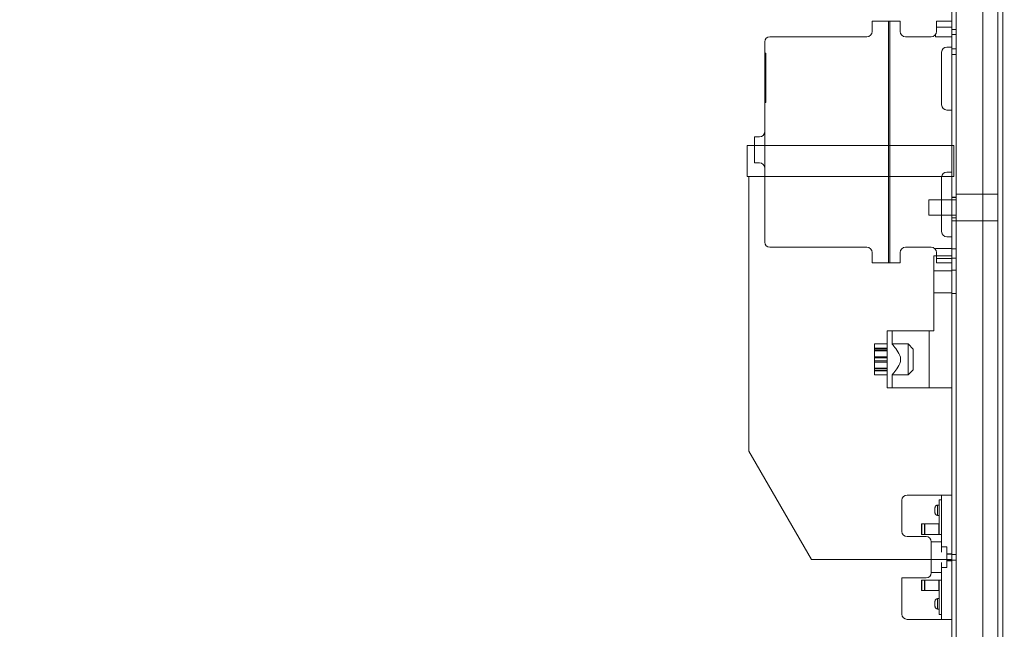
# Model space of a CAD drawing. Units: inches. Extents: x -91 to 358, y -74 to 194.
# Drawn here: x 269 to 293, y 29 to 44 of the extents above; entities that cross this region are included whole.
import ezdxf

# ---------------------------------------------------------------- set-up
doc = ezdxf.new("R2010")
doc.units = ezdxf.units.IN
doc.header["$MEASUREMENT"] = 0
doc.dimstyles.get("Standard").update_dxf_attribs({"dimtxt": 0.18, "dimasz": 0.18, "dimexe": 0.18, "dimexo": 0.0625, "dimgap": 0.09, "dimtad": 0, "dimtih": 1, "dimtoh": 1, "dimzin": 4, "dimdsep": 46, "dimtxsty": 'Standard', "dimcen": 0.09, "dimadec": 0, "dimazin": 1, "dimtfac": 1, "dimtofl": 0, "dimtmove": 0, "dimatfit": 3, "dimfxl": 1, "dimtolj": 1, "dimtzin": 0, "dimarcsym": 0})

# ---------------------------------------------------------------- blocks, each defined once
blk = doc.blocks.new('*D13')
at = {"color": 0, "lineweight": -2, "transparency": 16777216}
for p, q in [((270.202, 70.01), (312.389, 70.01)), ((309.689, 67.31), (309.689, 50.091)), ((309.689, 8.71), (309.689, 44.691)), ((293.156, 6.01), (312.389, 6.01))]:
    blk.add_line(p, q, dxfattribs=at)
at = {"color": 0, "transparency": 16777216}
for points in [[(309.239, 67.31), (310.139, 67.31), (309.689, 70.01)], [(309.239, 8.71), (310.139, 8.71), (309.689, 6.01)]]:
    blk.add_solid(points, dxfattribs=at)
at = {"layer": 'Defpoints', "color": 0, "transparency": 16777216}
for p in [(269.265, 70.01), (292.219, 6.01), (309.689, 6.01)]:
    blk.add_point(p, dxfattribs=at)
at = {"color": 0, "lineweight": 0, "transparency": 16777216, "insert": (309.689, 47.391), "char_height": 2.7, "attachment_point": 5}
blk.add_mtext('\\A1;64.00', dxfattribs=at)

msp = doc.modelspace()

# ---------------------------------------------------------------- linework, layer by layer
at = {"color": 7, "lineweight": 0}
for p, q in [((293.027, 69.1), (293.027, 9.176)), ((292.902, 9.301), (292.902, 68.975)), ((291.797, 66.766), (291.797, 11.766)), ((291.902, 66.461), (291.902, 12.141)), ((292.547, 12.141), (292.547, 66.461)), ((289.867, 43.762), (290.261, 43.762)), ((289.867, 43.512), (289.867, 43.762)), ((290.261, 37.932), (290.261, 43.762)), ((290.261, 43.762), (290.297, 43.762)), ((290.297, 43.762), (290.547, 43.762)), ((290.297, 43.762), (290.297, 37.932)), ((290.547, 43.762), (290.547, 43.512)), ((291.422, 43.762), (291.797, 43.762)), ((291.422, 43.512), (291.422, 43.762)), ((291.797, 43.623), (291.422, 43.623)), ((291.797, 43.563), (291.902, 43.563)), ((287.396, 43.387), (289.742, 43.387)), ((290.672, 43.387), (291.297, 43.387)), ((291.397, 43.383), (291.397, 43.437)), ((291.797, 43.383), (291.397, 43.383)), ((291.797, 43.443), (291.902, 43.443)), ((287.271, 38.432), (287.271, 43.262)), ((291.797, 43.137), (291.672, 43.137)), ((291.797, 43.095), (291.902, 43.095)), ((287.271, 42.995), (287.301, 42.995)), ((287.301, 41.801), (287.301, 42.995)), ((291.547, 43.012), (291.547, 41.744)), ((291.797, 42.957), (291.902, 42.957)), ((287.271, 41.801), (287.301, 41.801)), ((291.672, 41.619), (291.797, 41.619)), ((287.146, 40.969), (287.021, 40.969)), ((287.021, 40.969), (287.021, 40.344)), ((286.844, 40.766), (286.844, 40.016)), ((286.844, 40.766), (291.844, 40.766)), ((291.844, 40.016), (291.844, 40.766)), ((287.146, 40.344), (287.021, 40.344)), ((291.844, 40.016), (286.844, 40.016)), ((286.891, 40.016), (286.891, 33.382)), ((291.547, 39.994), (291.547, 38.682)), ((291.797, 40.119), (291.672, 40.119)), ((291.797, 39.516), (291.902, 39.516)), ((292.902, 39.586), (291.902, 39.586)), ((291.242, 39.078), (291.242, 39.453)), ((291.902, 39.453), (291.242, 39.453)), ((291.797, 39.504), (291.902, 39.504)), ((291.902, 39.078), (291.242, 39.078)), ((291.797, 39.016), (291.902, 39.016)), ((291.797, 38.941), (291.902, 38.941)), ((292.902, 38.946), (291.902, 38.946)), ((291.672, 38.557), (291.797, 38.557)), ((289.742, 38.307), (287.396, 38.307)), ((289.867, 37.932), (289.867, 38.182)), ((290.547, 38.182), (290.547, 37.932)), ((291.297, 38.307), (290.672, 38.307)), ((291.797, 38.097), (291.36, 38.097)), ((291.36, 38.097), (291.36, 36.285)), ((291.397, 38.257), (291.397, 38.273)), ((291.797, 38.273), (291.397, 38.273)), ((291.422, 37.932), (291.422, 38.182)), ((291.797, 38.268), (291.902, 38.268)), ((290.261, 37.932), (289.867, 37.932)), ((290.297, 37.932), (290.261, 37.932)), ((290.547, 37.932), (290.297, 37.932)), ((291.797, 38.033), (291.422, 38.033)), ((291.797, 37.932), (291.422, 37.932)), ((291.797, 38.038), (291.902, 38.038)), ((291.36, 37.738), (291.797, 37.738)), ((291.797, 37.754), (291.902, 37.754)), ((291.36, 37.207), (291.797, 37.207)), ((291.797, 37.191), (291.902, 37.191)), ((291.36, 36.285), (290.235, 36.285)), ((290.235, 36.285), (290.235, 34.91)), ((290.351, 35.972), (290.351, 36.285)), ((291.244, 34.91), (291.244, 36.285)), ((289.925, 35.972), (289.925, 35.222)), ((290.235, 35.972), (289.925, 35.972)), ((290.351, 35.972), (290.735, 35.972)), ((290.735, 35.222), (290.735, 35.972)), ((290.86, 35.847), (290.735, 35.972)), ((289.925, 35.873), (290.235, 35.873)), ((289.925, 35.863), (290.235, 35.863)), ((289.925, 35.828), (290.235, 35.828)), ((289.925, 35.808), (290.235, 35.808)), ((290.86, 35.847), (290.86, 35.347)), ((289.925, 35.662), (290.235, 35.662)), ((289.925, 35.633), (290.235, 35.633)), ((289.925, 35.562), (290.235, 35.562)), ((289.925, 35.532), (290.235, 35.532)), ((289.925, 35.386), (290.235, 35.386)), ((289.925, 35.367), (290.235, 35.367)), ((289.925, 35.331), (290.235, 35.331)), ((289.925, 35.321), (290.235, 35.321)), ((290.235, 35.222), (289.925, 35.222)), ((290.351, 35.222), (290.735, 35.222)), ((290.351, 34.91), (290.351, 35.222)), ((290.86, 35.347), (290.735, 35.222)), ((290.235, 34.91), (291.797, 34.91)), ((286.891, 33.382), (288.402, 30.766)), ((290.587, 32.196), (290.587, 31.446)), ((291.797, 32.321), (290.712, 32.321)), ((291.487, 32.205), (291.487, 31.374)), ((291.547, 32.205), (291.487, 32.205)), ((291.547, 32.321), (291.547, 30.946)), ((291.387, 32.012), (291.387, 32.015)), ((291.387, 31.899), (291.387, 32.012)), ((291.387, 31.896), (291.387, 31.899)), ((291.447, 32.076), (291.447, 32.08)), ((291.487, 32.08), (291.447, 32.08)), ((291.447, 31.834), (291.447, 32.076)), ((291.447, 31.83), (291.447, 31.834)), ((291.487, 31.83), (291.447, 31.83)), ((291.064, 31.624), (291.487, 31.624)), ((291.064, 31.374), (291.064, 31.624)), ((291.065, 31.374), (291.065, 31.624)), ((291.067, 31.374), (291.067, 31.624)), ((291.07, 31.374), (291.07, 31.624)), ((291.131, 31.374), (291.131, 31.624)), ((291.133, 31.374), (291.133, 31.624)), ((291.135, 31.374), (291.135, 31.624)), ((291.139, 31.374), (291.139, 31.624)), ((291.477, 31.374), (291.477, 31.624)), ((290.712, 31.321), (291.172, 31.321)), ((291.487, 31.374), (291.064, 31.374)), ((291.297, 31.196), (291.547, 31.196)), ((291.297, 31.196), (291.297, 30.446)), ((291.547, 31.374), (291.487, 31.374)), ((291.547, 31.071), (291.672, 31.071)), ((291.672, 31.071), (291.672, 30.946)), ((291.672, 30.946), (291.672, 30.696)), ((291.797, 30.766), (288.402, 30.766)), ((291.672, 30.905), (291.797, 30.905)), ((291.672, 30.894), (291.797, 30.894)), ((291.672, 30.748), (291.797, 30.748)), ((291.672, 30.736), (291.797, 30.736)), ((291.797, 30.89), (291.902, 30.89)), ((291.797, 30.752), (291.902, 30.752)), ((291.547, 30.696), (291.547, 29.321)), ((291.672, 30.571), (291.547, 30.571)), ((291.672, 30.696), (291.672, 30.571)), ((290.587, 30.321), (290.587, 29.446)), ((291.172, 30.321), (290.587, 30.321)), ((291.064, 30.268), (291.064, 30.018)), ((291.487, 30.268), (291.064, 30.268)), ((291.065, 30.268), (291.065, 30.018)), ((291.067, 30.268), (291.067, 30.018)), ((291.07, 30.268), (291.07, 30.018)), ((291.131, 30.268), (291.131, 30.018)), ((291.133, 30.268), (291.133, 30.018)), ((291.135, 30.268), (291.135, 30.018)), ((291.139, 30.268), (291.139, 30.018)), ((291.547, 30.452), (291.297, 30.452)), ((291.477, 30.268), (291.477, 30.018)), ((291.487, 30.268), (291.487, 29.436)), ((291.547, 30.268), (291.487, 30.268)), ((291.487, 30.018), (291.064, 30.018)), ((291.387, 29.753), (291.387, 29.756)), ((291.387, 29.64), (291.387, 29.753)), ((291.447, 29.817), (291.447, 29.821)), ((291.487, 29.821), (291.447, 29.821)), ((291.447, 29.575), (291.447, 29.817)), ((291.387, 29.637), (291.387, 29.64)), ((291.447, 29.571), (291.447, 29.575)), ((291.487, 29.571), (291.447, 29.571)), ((291.797, 29.321), (290.712, 29.321)), ((291.547, 29.436), (291.487, 29.436))]:
    msp.add_line(p, q, dxfattribs=at)
at = {"color": 7, "lineweight": 0, "flags": 128}
for points in [[(290.351, 35.222), (290.354, 35.226), (290.363, 35.237), (290.377, 35.254), (290.396, 35.277), (290.418, 35.305), (290.442, 35.336), (290.466, 35.371), (290.492, 35.411), (290.516, 35.453), (290.536, 35.499), (290.55, 35.547), (290.555, 35.597), (290.55, 35.648), (290.536, 35.696), (290.516, 35.741), (290.492, 35.784), (290.466, 35.823), (290.442, 35.858), (290.418, 35.889), (290.396, 35.917), (290.377, 35.941), (290.363, 35.958), (290.354, 35.969), (290.351, 35.972)], [(290.351, 35.222), (290.354, 35.226), (290.363, 35.237), (290.377, 35.254), (290.396, 35.277), (290.418, 35.305), (290.442, 35.336), (290.466, 35.371), (290.492, 35.411), (290.516, 35.453), (290.536, 35.499), (290.55, 35.547), (290.555, 35.597), (290.55, 35.648), (290.536, 35.696), (290.516, 35.741), (290.492, 35.784), (290.466, 35.823), (290.442, 35.858), (290.418, 35.889), (290.396, 35.917), (290.377, 35.941), (290.363, 35.958), (290.354, 35.969), (290.351, 35.972)], [(291.387, 32.015), (291.387, 32.019), (291.388, 32.023), (291.388, 32.027), (291.389, 32.031), (291.39, 32.035), (291.391, 32.039), (291.393, 32.042), (291.395, 32.046), (291.397, 32.049), (291.399, 32.053), (291.402, 32.056), (291.404, 32.059), (291.407, 32.062), (291.41, 32.064), (291.413, 32.067), (291.417, 32.069), (291.42, 32.071), (291.424, 32.073), (291.427, 32.074), (291.431, 32.075), (291.435, 32.076), (291.439, 32.077), (291.443, 32.078), (291.447, 32.078)], [(291.447, 32.076), (291.443, 32.076), (291.439, 32.076), (291.435, 32.075), (291.431, 32.074), (291.427, 32.073), (291.423, 32.071), (291.42, 32.07), (291.416, 32.067), (291.413, 32.065), (291.41, 32.063), (291.407, 32.06), (291.404, 32.057), (291.401, 32.054), (291.399, 32.051), (291.397, 32.047), (291.394, 32.044), (291.393, 32.04), (291.391, 32.036), (291.39, 32.032), (291.389, 32.028), (291.388, 32.024), (291.388, 32.02), (291.387, 32.016), (291.387, 32.012)], [(291.387, 31.899), (291.387, 31.895), (291.388, 31.891), (291.388, 31.886), (291.389, 31.882), (291.39, 31.878), (291.391, 31.875), (291.393, 31.871), (291.394, 31.867), (291.397, 31.864), (291.399, 31.86), (291.401, 31.857), (291.404, 31.854), (291.407, 31.851), (291.41, 31.848), (291.413, 31.846), (291.416, 31.843), (291.42, 31.841), (291.423, 31.84), (291.427, 31.838), (291.431, 31.837), (291.435, 31.836), (291.439, 31.835), (291.443, 31.835), (291.447, 31.834)], [(291.447, 31.833), (291.443, 31.833), (291.439, 31.834), (291.435, 31.834), (291.431, 31.835), (291.427, 31.837), (291.424, 31.838), (291.42, 31.84), (291.417, 31.842), (291.413, 31.844), (291.41, 31.846), (291.407, 31.849), (291.404, 31.852), (291.402, 31.855), (291.399, 31.858), (291.397, 31.861), (291.395, 31.865), (291.393, 31.869), (291.391, 31.872), (291.39, 31.876), (291.389, 31.88), (291.388, 31.884), (291.388, 31.888), (291.387, 31.892), (291.387, 31.896)], [(291.387, 29.756), (291.387, 29.76), (291.388, 29.764), (291.388, 29.768), (291.389, 29.772), (291.39, 29.776), (291.391, 29.78), (291.393, 29.783), (291.395, 29.787), (291.397, 29.79), (291.399, 29.794), (291.402, 29.797), (291.404, 29.8), (291.407, 29.803), (291.41, 29.805), (291.413, 29.808), (291.417, 29.81), (291.42, 29.812), (291.424, 29.814), (291.427, 29.815), (291.431, 29.816), (291.435, 29.817), (291.439, 29.818), (291.443, 29.818), (291.447, 29.819)], [(291.447, 29.817), (291.443, 29.817), (291.439, 29.817), (291.435, 29.816), (291.431, 29.815), (291.427, 29.814), (291.423, 29.812), (291.42, 29.81), (291.416, 29.808), (291.413, 29.806), (291.41, 29.803), (291.407, 29.801), (291.404, 29.798), (291.401, 29.795), (291.399, 29.792), (291.397, 29.788), (291.394, 29.784), (291.393, 29.781), (291.391, 29.777), (291.39, 29.773), (291.389, 29.769), (291.388, 29.765), (291.388, 29.761), (291.387, 29.757), (291.387, 29.753)], [(291.387, 29.64), (291.387, 29.636), (291.388, 29.631), (291.388, 29.627), (291.389, 29.623), (291.39, 29.619), (291.391, 29.615), (291.393, 29.612), (291.394, 29.608), (291.397, 29.605), (291.399, 29.601), (291.401, 29.598), (291.404, 29.595), (291.407, 29.592), (291.41, 29.589), (291.413, 29.587), (291.416, 29.584), (291.42, 29.582), (291.423, 29.58), (291.427, 29.579), (291.431, 29.578), (291.435, 29.577), (291.439, 29.576), (291.443, 29.576), (291.447, 29.575)], [(291.447, 29.574), (291.443, 29.574), (291.439, 29.575), (291.435, 29.575), (291.431, 29.576), (291.427, 29.578), (291.424, 29.579), (291.42, 29.581), (291.417, 29.583), (291.413, 29.585), (291.41, 29.587), (291.407, 29.59), (291.404, 29.593), (291.402, 29.596), (291.399, 29.599), (291.397, 29.602), (291.395, 29.606), (291.393, 29.609), (291.391, 29.613), (291.39, 29.617), (291.389, 29.621), (291.388, 29.625), (291.388, 29.629), (291.387, 29.633), (291.387, 29.637)]]:
    msp.add_lwpolyline(points, dxfattribs=at)
at = {"color": 7, "lineweight": 0}
for centre, start, end in [((287.396, 43.262), 90, 180), ((289.742, 43.512), 270, 0), ((290.672, 43.512), 180, 270), ((291.297, 43.512), 270, 0), ((291.672, 43.012), 90, 180), ((291.672, 41.744), 180, 270), ((287.146, 41.094), 270, 0), ((287.146, 40.219), 0, 90), ((291.672, 39.994), 90, 180), ((291.672, 38.682), 180, 270), ((287.396, 38.432), 180, 270), ((289.742, 38.182), 0, 90), ((290.672, 38.182), 90, 180), ((291.297, 38.182), 0, 90), ((290.712, 32.196), 90, 180), ((290.712, 31.446), 180, 270), ((291.172, 31.196), 0, 90), ((291.172, 30.446), 270, 0), ((290.712, 29.446), 180, 270)]:
    msp.add_arc(centre, 0.125, start, end, dxfattribs=at)

# ---------------------------------------------------------------- dimensions: what is measured, and where the dimension line sits
dim = msp.add_linear_dim(base=(309.689, 6.01), p1=(269.265, 70.01), p2=(292.219, 6.01), angle=90, dimstyle='Standard', override={"dimscale": 15}, dxfattribs=at)
dim.commit()
dim.dimension.update_dxf_attribs({"geometry": '*D13', "text_midpoint": (309.689, 47.391), "dimtype": 160})

doc.saveas('drawing.dxf')
